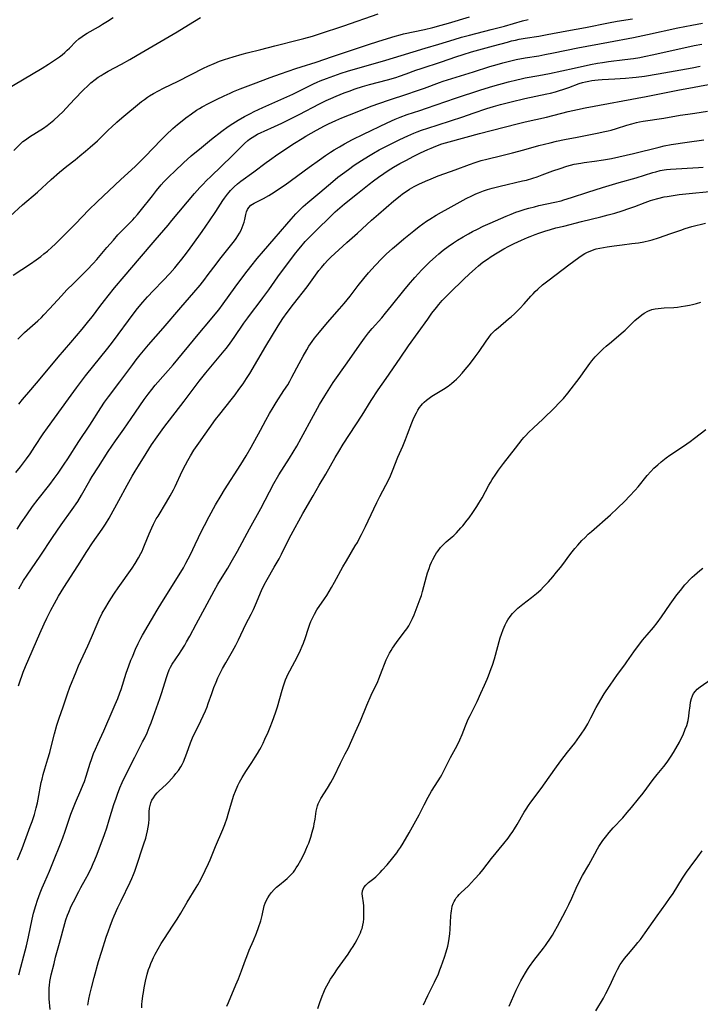
# Model space of a CAD drawing. Units: inches. Extents: x 2028052 to 2033478, y 237010 to 242412.
# Drawn here: x 2028482 to 2028629, y 238297 to 238510 of the extents above; entities that cross this region are included whole.
import ezdxf

# ---------------------------------------------------------------- set-up
doc = ezdxf.new("R2010")
doc.units = ezdxf.units.IN
doc.header["$MEASUREMENT"] = 0
doc.layers.add('c_36_T12S_R17E', color=146, linetype='Continuous')

msp = doc.modelspace()

# ---------------------------------------------------------------- linework, layer by layer
at = {"layer": 'c_36_T12S_R17E'}
for points in [[(2028479.77, 238494.76, 948), (2028482.92, 238496.64, 948), (2028487.21, 238499.15, 948), (2028488.59, 238499.99, 948), (2028489.86, 238500.82, 948), (2028490.96, 238501.6, 948), (2028491.51, 238502.03, 948), (2028492.05, 238502.48, 948), (2028492.6, 238502.98, 948), (2028493.08, 238503.45, 948), (2028494.49, 238504.87, 948), (2028495.09, 238505.43, 948), (2028495.8, 238505.98, 948), (2028496.33, 238506.34, 948), (2028496.88, 238506.68, 948), (2028499.33, 238508.07, 948), (2028500.25, 238508.62, 948), (2028501.32, 238509.29, 948), (2028502.52, 238510.09, 948)], [(2028480.31, 238467.2, 952), (2028482.95, 238469.61, 952), (2028486.21, 238472.39, 952), (2028489.15, 238475.09, 952), (2028490.91, 238476.64, 952), (2028492.53, 238477.97, 952), (2028494.29, 238479.33, 952), (2028495.34, 238480.17, 952), (2028496.58, 238481.2, 952), (2028497.54, 238482.04, 952), (2028499.11, 238483.47, 952), (2028501.53, 238485.83, 952), (2028502.15, 238486.42, 952), (2028503.32, 238487.46, 952), (2028504.39, 238488.37, 952), (2028508.64, 238491.9, 952), (2028509.27, 238492.39, 952), (2028509.92, 238492.86, 952), (2028510.34, 238493.15, 952), (2028511.2, 238493.67, 952), (2028512.3, 238494.26, 952), (2028513.41, 238494.82, 952), (2028516.54, 238496.33, 952), (2028521.99, 238499.12, 952), (2028522.95, 238499.57, 952), (2028524.33, 238500.17, 952), (2028525.46, 238500.61, 952), (2028526.53, 238500.98, 952), (2028528.39, 238501.56, 952), (2028530.33, 238502.13, 952), (2028531.44, 238502.43, 952), (2028534.36, 238503.14, 952), (2028537.43, 238503.94, 952), (2028542.56, 238505.23, 952), (2028543.66, 238505.53, 952), (2028545.52, 238506.06, 952), (2028547.09, 238506.55, 952), (2028552.29, 238508.24, 952), (2028559.75, 238510.83, 952)], [(2028480.94, 238454.42, 954), (2028484.67, 238456.87, 954), (2028485.89, 238457.72, 954), (2028486.94, 238458.5, 954), (2028487.58, 238459.01, 954), (2028488.33, 238459.63, 954), (2028489.3, 238460.48, 954), (2028490.02, 238461.15, 954), (2028491.37, 238462.48, 954), (2028494.37, 238465.51, 954), (2028497.3, 238468.51, 954), (2028499.07, 238470.27, 954), (2028504.2, 238475.11, 954), (2028507.29, 238477.93, 954), (2028508.36, 238478.95, 954), (2028509.46, 238480.07, 954), (2028512.85, 238483.65, 954), (2028513.94, 238484.74, 954), (2028515.39, 238486.08, 954), (2028516.43, 238486.98, 954), (2028517.4, 238487.79, 954), (2028518.17, 238488.39, 954), (2028519.42, 238489.29, 954), (2028520.53, 238490.04, 954), (2028521.13, 238490.41, 954), (2028521.75, 238490.77, 954), (2028523.1, 238491.51, 954), (2028524.79, 238492.35, 954), (2028526.49, 238493.18, 954), (2028527.74, 238493.76, 954), (2028528.48, 238494.08, 954), (2028529.91, 238494.65, 954), (2028532.82, 238495.73, 954), (2028536.43, 238497.11, 954), (2028538.66, 238497.92, 954), (2028541.96, 238499.08, 954), (2028543.08, 238499.43, 954), (2028546.36, 238500.45, 954), (2028549.87, 238501.64, 954), (2028557.42, 238504.16, 954), (2028559.84, 238504.93, 954), (2028563.41, 238506.05, 954), (2028564.47, 238506.34, 954), (2028565.16, 238506.51, 954), (2028569.7, 238507.5, 954), (2028571.54, 238507.93, 954), (2028573.3, 238508.38, 954), (2028574.88, 238508.83, 954), (2028579.42, 238510.18, 954)], [(2028481.05, 238481.34, 950), (2028482.55, 238482.81, 950), (2028483.05, 238483.26, 950), (2028483.58, 238483.69, 950), (2028484.46, 238484.32, 950), (2028487.46, 238486.19, 950), (2028488.24, 238486.72, 950), (2028489, 238487.29, 950), (2028489.7, 238487.87, 950), (2028490.75, 238488.85, 950), (2028491.69, 238489.79, 950), (2028492.32, 238490.45, 950), (2028494.23, 238492.51, 950), (2028495.99, 238494.32, 950), (2028497.16, 238495.46, 950), (2028497.71, 238495.96, 950), (2028498.62, 238496.7, 950), (2028499.25, 238497.15, 950), (2028499.9, 238497.58, 950), (2028500.36, 238497.86, 950), (2028501.45, 238498.47, 950), (2028504.35, 238500.01, 950), (2028506.14, 238501.02, 950), (2028507.68, 238501.91, 950), (2028512.01, 238504.48, 950), (2028516.35, 238506.98, 950), (2028517.87, 238507.9, 950), (2028520.07, 238509.29, 950), (2028521.38, 238510.09, 950)], [(2028482.14, 238426.61, 958), (2028482.98, 238427.59, 958), (2028484.72, 238429.68, 958), (2028486.73, 238432.04, 958), (2028490.62, 238436.75, 958), (2028493.38, 238439.9, 958), (2028495.85, 238442.79, 958), (2028497.3, 238444.55, 958), (2028498.04, 238445.5, 958), (2028499.65, 238447.69, 958), (2028500.63, 238448.97, 958), (2028501.45, 238450.01, 958), (2028502.84, 238451.7, 958), (2028504.88, 238454.14, 958), (2028508.19, 238458, 958), (2028511.56, 238462.02, 958), (2028514.36, 238465.21, 958), (2028515.21, 238466.22, 958), (2028520.08, 238472.08, 958), (2028521.23, 238473.36, 958), (2028521.85, 238474.02, 958), (2028522.7, 238474.89, 958), (2028523.58, 238475.75, 958), (2028528.23, 238480.2, 958), (2028528.8, 238480.75, 958), (2028530.26, 238482.26, 958), (2028530.9, 238482.89, 958), (2028531.56, 238483.49, 958), (2028531.94, 238483.78, 958), (2028532.5, 238484.17, 958), (2028533.09, 238484.52, 958), (2028533.7, 238484.85, 958), (2028534.47, 238485.23, 958), (2028535.14, 238485.53, 958), (2028537.31, 238486.5, 958), (2028538.95, 238487.28, 958), (2028542.65, 238489.13, 958), (2028547.08, 238491.44, 958), (2028548.5, 238492.15, 958), (2028549.47, 238492.6, 958), (2028550.62, 238493.1, 958), (2028552.41, 238493.8, 958), (2028553.45, 238494.19, 958), (2028554.78, 238494.65, 958), (2028556.33, 238495.15, 958), (2028557.84, 238495.57, 958), (2028561.76, 238496.61, 958), (2028563.57, 238497.13, 958), (2028564.33, 238497.37, 958), (2028565.75, 238497.88, 958), (2028567.83, 238498.66, 958), (2028569, 238499.07, 958), (2028573.36, 238500.51, 958), (2028576.46, 238501.59, 958), (2028578.05, 238502.09, 958), (2028579.9, 238502.63, 958), (2028584.63, 238503.93, 958), (2028587.61, 238504.77, 958), (2028588.47, 238505, 958), (2028589.36, 238505.2, 958), (2028590.17, 238505.37, 958), (2028591.43, 238505.6, 958), (2028594.39, 238506.07, 958), (2028596.23, 238506.39, 958), (2028600.42, 238507.2, 958), (2028604.46, 238507.94, 958), (2028609.43, 238508.92, 958), (2028611.29, 238509.25, 958), (2028614.65, 238509.81, 958)], [(2028481.51, 238411.8, 960), (2028482.51, 238413.06, 960), (2028483.79, 238414.76, 960), (2028484.59, 238415.89, 960), (2028485.62, 238417.42, 960), (2028487.43, 238420.16, 960), (2028488.35, 238421.5, 960), (2028492.87, 238427.77, 960), (2028494.6, 238430.14, 960), (2028495.45, 238431.27, 960), (2028496.58, 238432.73, 960), (2028501.36, 238438.67, 960), (2028502.36, 238439.94, 960), (2028503.63, 238441.63, 960), (2028505.84, 238444.65, 960), (2028507.51, 238446.86, 960), (2028508.48, 238448.07, 960), (2028508.95, 238448.62, 960), (2028509.95, 238449.75, 960), (2028511.21, 238451.09, 960), (2028513.33, 238453.25, 960), (2028514.75, 238454.79, 960), (2028515.82, 238456.04, 960), (2028516.41, 238456.75, 960), (2028517.33, 238457.9, 960), (2028518.37, 238459.22, 960), (2028519.15, 238460.25, 960), (2028519.71, 238461.03, 960), (2028521.71, 238463.86, 960), (2028523.31, 238466.17, 960), (2028524.68, 238468.2, 960), (2028526.18, 238470.54, 960), (2028526.56, 238471.09, 960), (2028527.21, 238471.96, 960), (2028527.53, 238472.35, 960), (2028527.87, 238472.73, 960), (2028528.25, 238473.12, 960), (2028528.64, 238473.5, 960), (2028529.38, 238474.14, 960), (2028530.11, 238474.71, 960), (2028532.9, 238476.73, 960), (2028535.52, 238478.73, 960), (2028536.26, 238479.29, 960), (2028538.05, 238480.53, 960), (2028541.65, 238482.92, 960), (2028543.3, 238483.97, 960), (2028544.14, 238484.47, 960), (2028546.42, 238485.75, 960), (2028548.16, 238486.68, 960), (2028549.01, 238487.1, 960), (2028550.6, 238487.84, 960), (2028551.9, 238488.4, 960), (2028553.5, 238489.05, 960), (2028558.42, 238490.97, 960), (2028559.83, 238491.5, 960), (2028562.2, 238492.32, 960), (2028565.9, 238493.51, 960), (2028567.97, 238494.2, 960), (2028569.71, 238494.82, 960), (2028572.97, 238496.04, 960), (2028573.73, 238496.3, 960), (2028575.64, 238496.92, 960), (2028580.31, 238498.33, 960), (2028583.86, 238499.47, 960), (2028585.43, 238499.95, 960), (2028586.65, 238500.3, 960), (2028587.75, 238500.59, 960), (2028589.54, 238500.98, 960), (2028591.42, 238501.33, 960), (2028594.39, 238501.82, 960), (2028595.73, 238502.06, 960), (2028597.59, 238502.42, 960), (2028602.79, 238503.49, 960), (2028609.42, 238504.75, 960), (2028614.86, 238505.76, 960), (2028617.87, 238506.39, 960), (2028624.42, 238507.84, 960), (2028627.42, 238508.43, 960), (2028629.71, 238508.84, 960)], [(2028481.94, 238440.64, 956), (2028482.41, 238441.11, 956), (2028483.38, 238442.04, 956), (2028485.66, 238444.07, 956), (2028486.27, 238444.61, 956), (2028487.02, 238445.33, 956), (2028487.57, 238445.89, 956), (2028488.76, 238447.14, 956), (2028491.35, 238450, 956), (2028492.53, 238451.26, 956), (2028493.92, 238452.66, 956), (2028496.94, 238455.62, 956), (2028498.23, 238456.95, 956), (2028498.99, 238457.82, 956), (2028501.17, 238460.44, 956), (2028502.56, 238462.02, 956), (2028503.55, 238463.11, 956), (2028504.52, 238464.15, 956), (2028506.11, 238465.74, 956), (2028506.75, 238466.4, 956), (2028507.15, 238466.85, 956), (2028507.75, 238467.55, 956), (2028508.33, 238468.27, 956), (2028510.98, 238471.6, 956), (2028511.86, 238472.69, 956), (2028512.91, 238473.91, 956), (2028513.49, 238474.56, 956), (2028514.61, 238475.73, 956), (2028515.81, 238476.91, 956), (2028517.73, 238478.7, 956), (2028519.39, 238480.17, 956), (2028521.56, 238482.01, 956), (2028523.77, 238483.81, 956), (2028525.99, 238485.54, 956), (2028527.36, 238486.54, 956), (2028528.35, 238487.2, 956), (2028529.52, 238487.91, 956), (2028530.84, 238488.67, 956), (2028532.16, 238489.37, 956), (2028532.99, 238489.77, 956), (2028534.8, 238490.61, 956), (2028541.31, 238493.53, 956), (2028543.34, 238494.49, 956), (2028545.78, 238495.71, 956), (2028546.55, 238496.08, 956), (2028547.21, 238496.37, 956), (2028548.56, 238496.93, 956), (2028550.15, 238497.5, 956), (2028551.74, 238498.03, 956), (2028553.1, 238498.45, 956), (2028561.39, 238500.86, 956), (2028564.66, 238501.86, 956), (2028569.85, 238503.42, 956), (2028572.84, 238504.31, 956), (2028576.16, 238505.35, 956), (2028577.72, 238505.82, 956), (2028579.43, 238506.28, 956), (2028584.11, 238507.45, 956), (2028587, 238508.23, 956), (2028590.89, 238509.32, 956), (2028592.09, 238509.64, 956)], [(2028481.79, 238399.63, 962), (2028482.65, 238400.93, 962), (2028483.86, 238402.72, 962), (2028485.12, 238404.48, 962), (2028486.36, 238406.11, 962), (2028488.86, 238409.26, 962), (2028489.81, 238410.54, 962), (2028490.61, 238411.7, 962), (2028491.94, 238413.63, 962), (2028492.73, 238414.81, 962), (2028495.09, 238418.52, 962), (2028497.46, 238422.08, 962), (2028499.82, 238425.78, 962), (2028500.68, 238427.05, 962), (2028501.48, 238428.15, 962), (2028503.98, 238431.43, 962), (2028506.74, 238435.15, 962), (2028507.51, 238436.17, 962), (2028508.37, 238437.24, 962), (2028510.17, 238439.42, 962), (2028513.32, 238442.98, 962), (2028517.11, 238447.47, 962), (2028519.9, 238450.68, 962), (2028521.28, 238452.3, 962), (2028522.32, 238453.58, 962), (2028522.84, 238454.26, 962), (2028524.95, 238457.1, 962), (2028525.54, 238457.87, 962), (2028527.84, 238460.75, 962), (2028528.71, 238461.87, 962), (2028529.09, 238462.38, 962), (2028529.45, 238462.92, 962), (2028529.77, 238463.47, 962), (2028530.13, 238464.15, 962), (2028530.38, 238464.73, 962), (2028530.61, 238465.32, 962), (2028530.79, 238465.91, 962), (2028530.94, 238466.47, 962), (2028531.19, 238467.57, 962), (2028531.33, 238468.08, 962), (2028531.54, 238468.59, 962), (2028531.81, 238469.03, 962), (2028532.27, 238469.52, 962), (2028532.59, 238469.77, 962), (2028532.95, 238469.99, 962), (2028533.52, 238470.29, 962), (2028534.94, 238470.98, 962), (2028536.09, 238471.63, 962), (2028537.24, 238472.33, 962), (2028538.23, 238472.97, 962), (2028539.68, 238473.97, 962), (2028544.8, 238477.74, 962), (2028547.06, 238479.37, 962), (2028548.33, 238480.25, 962), (2028549.43, 238480.97, 962), (2028550.22, 238481.47, 962), (2028551.38, 238482.17, 962), (2028552.43, 238482.77, 962), (2028554.16, 238483.7, 962), (2028556.53, 238484.89, 962), (2028561.65, 238487.36, 962), (2028563.38, 238488.13, 962), (2028564.47, 238488.57, 962), (2028566.01, 238489.12, 962), (2028568.71, 238489.99, 962), (2028570.14, 238490.48, 962), (2028576.43, 238492.67, 962), (2028581.86, 238494.44, 962), (2028584.46, 238495.21, 962), (2028587.87, 238496.18, 962), (2028589.64, 238496.64, 962), (2028590.57, 238496.86, 962), (2028591.44, 238497.04, 962), (2028594.39, 238497.54, 962), (2028596.69, 238497.99, 962), (2028602.04, 238499.12, 962), (2028605.53, 238499.91, 962), (2028607.07, 238500.21, 962), (2028608.12, 238500.38, 962), (2028609.43, 238500.57, 962), (2028612.98, 238501, 962), (2028614.84, 238501.24, 962), (2028616.22, 238501.46, 962), (2028617.11, 238501.63, 962), (2028619.22, 238502.07, 962), (2028627.93, 238503.99, 962), (2028629.61, 238504.33, 962)], [(2028482.17, 238386.7, 964), (2028482.52, 238387.37, 964), (2028483.16, 238388.48, 964), (2028483.92, 238389.66, 964), (2028486.76, 238393.79, 964), (2028489.43, 238397.81, 964), (2028491.31, 238400.54, 964), (2028493.65, 238403.82, 964), (2028494.86, 238405.6, 964), (2028495.69, 238406.94, 964), (2028497.5, 238410.14, 964), (2028497.99, 238410.97, 964), (2028499.33, 238413.09, 964), (2028501.44, 238416.34, 964), (2028503.01, 238418.65, 964), (2028504.83, 238421.21, 964), (2028506.41, 238423.46, 964), (2028509.24, 238427.6, 964), (2028510.05, 238428.74, 964), (2028510.83, 238429.77, 964), (2028511.6, 238430.7, 964), (2028513.83, 238433.23, 964), (2028515.45, 238435.11, 964), (2028520.86, 238441.61, 964), (2028523.56, 238444.79, 964), (2028524.56, 238446, 964), (2028525.31, 238446.93, 964), (2028526.29, 238448.23, 964), (2028528.88, 238451.83, 964), (2028530.95, 238454.62, 964), (2028532.25, 238456.34, 964), (2028533.58, 238458.01, 964), (2028534.96, 238459.62, 964), (2028537.29, 238462.26, 964), (2028539.99, 238465.46, 964), (2028540.93, 238466.55, 964), (2028541.92, 238467.66, 964), (2028542.6, 238468.36, 964), (2028543.52, 238469.25, 964), (2028544.52, 238470.15, 964), (2028547.12, 238472.31, 964), (2028549.91, 238474.67, 964), (2028551.02, 238475.56, 964), (2028552, 238476.32, 964), (2028553.3, 238477.27, 964), (2028554.57, 238478.16, 964), (2028556.13, 238479.18, 964), (2028557.67, 238480.15, 964), (2028558.75, 238480.8, 964), (2028559.97, 238481.49, 964), (2028561.4, 238482.24, 964), (2028562.69, 238482.89, 964), (2028564.41, 238483.73, 964), (2028566.09, 238484.49, 964), (2028567.45, 238485.08, 964), (2028568.15, 238485.37, 964), (2028569.07, 238485.71, 964), (2028570.41, 238486.18, 964), (2028572.65, 238486.92, 964), (2028577.97, 238488.63, 964), (2028580.24, 238489.39, 964), (2028583.17, 238490.4, 964), (2028584.62, 238490.87, 964), (2028586.14, 238491.31, 964), (2028588.42, 238491.88, 964), (2028591.41, 238492.55, 964), (2028596.14, 238493.56, 964), (2028596.95, 238493.75, 964), (2028598.01, 238494.02, 964), (2028598.67, 238494.2, 964), (2028599.81, 238494.56, 964), (2028600.88, 238494.94, 964), (2028603.09, 238495.79, 964), (2028603.82, 238496.03, 964), (2028604.5, 238496.2, 964), (2028605.18, 238496.35, 964), (2028605.88, 238496.48, 964), (2028606.46, 238496.56, 964), (2028607.19, 238496.63, 964), (2028608.07, 238496.69, 964), (2028610.84, 238496.81, 964), (2028613.08, 238496.95, 964), (2028614.59, 238497.09, 964), (2028615.39, 238497.19, 964), (2028617.18, 238497.43, 964), (2028620.16, 238497.92, 964), (2028627.47, 238499.19, 964), (2028629.26, 238499.55, 964)], [(2028482.06, 238365.75, 966), (2028482.5, 238367.1, 966), (2028482.78, 238367.89, 966), (2028483.12, 238368.75, 966), (2028483.62, 238369.96, 966), (2028486.67, 238377.09, 966), (2028487.6, 238379.14, 966), (2028488.2, 238380.39, 966), (2028489.09, 238382.14, 966), (2028489.86, 238383.57, 966), (2028490.75, 238385.14, 966), (2028491.89, 238387.02, 966), (2028494.87, 238391.67, 966), (2028496.81, 238394.76, 966), (2028498.05, 238396.62, 966), (2028500.15, 238399.59, 966), (2028500.85, 238400.65, 966), (2028501.63, 238401.95, 966), (2028503.77, 238405.78, 966), (2028505.54, 238409.1, 966), (2028506.63, 238411.03, 966), (2028507.28, 238412.13, 966), (2028507.97, 238413.26, 966), (2028509.64, 238415.92, 966), (2028510.82, 238417.77, 966), (2028512.03, 238419.55, 966), (2028513.47, 238421.55, 966), (2028517.81, 238427.21, 966), (2028521.05, 238431.54, 966), (2028522.49, 238433.36, 966), (2028526.49, 238438.07, 966), (2028526.98, 238438.67, 966), (2028527.8, 238439.74, 966), (2028528.67, 238440.97, 966), (2028530.74, 238444.05, 966), (2028531.56, 238445.22, 966), (2028532.36, 238446.29, 966), (2028534.06, 238448.49, 966), (2028534.84, 238449.52, 966), (2028536.11, 238451.26, 966), (2028538.09, 238454.09, 966), (2028541.68, 238458.89, 966), (2028542.61, 238460.08, 966), (2028543.02, 238460.57, 966), (2028543.97, 238461.67, 966), (2028544.9, 238462.66, 966), (2028546.39, 238464.17, 966), (2028549.4, 238467.12, 966), (2028550.44, 238468.12, 966), (2028551.42, 238468.99, 966), (2028552.46, 238469.86, 966), (2028555.28, 238472.06, 966), (2028557.77, 238474.08, 966), (2028558.73, 238474.83, 966), (2028559.76, 238475.59, 966), (2028560.96, 238476.42, 966), (2028561.87, 238477.01, 966), (2028563.02, 238477.72, 966), (2028564.42, 238478.53, 966), (2028565.66, 238479.21, 966), (2028567.4, 238480.11, 966), (2028568.88, 238480.82, 966), (2028570.41, 238481.54, 966), (2028571.18, 238481.88, 966), (2028572.18, 238482.29, 966), (2028573.49, 238482.77, 966), (2028575.02, 238483.22, 966), (2028581.57, 238484.99, 966), (2028589.7, 238487.11, 966), (2028591.42, 238487.52, 966), (2028596.04, 238488.58, 966), (2028600.77, 238489.75, 966), (2028602.73, 238490.19, 966), (2028604.41, 238490.53, 966), (2028617.56, 238493.02, 966), (2028624.43, 238494.38, 966), (2028627.94, 238495.01, 966), (2028636.42, 238496.58, 966)], [(2028481.89, 238328.2, 968), (2028482.86, 238330.65, 968), (2028484.63, 238335.39, 968), (2028485.02, 238336.49, 968), (2028485.51, 238337.97, 968), (2028485.93, 238339.44, 968), (2028486.18, 238340.48, 968), (2028486.35, 238341.3, 968), (2028487.01, 238344.88, 968), (2028487.17, 238345.61, 968), (2028487.42, 238346.61, 968), (2028487.78, 238347.87, 968), (2028488.45, 238350.04, 968), (2028488.84, 238351.36, 968), (2028489.09, 238352.32, 968), (2028489.84, 238355.42, 968), (2028490.37, 238357.28, 968), (2028490.87, 238358.8, 968), (2028491.72, 238361.24, 968), (2028492.63, 238364.06, 968), (2028493.16, 238365.47, 968), (2028494.5, 238368.8, 968), (2028495.04, 238370.08, 968), (2028497.08, 238374.43, 968), (2028497.87, 238376.23, 968), (2028499.07, 238379.12, 968), (2028499.52, 238380.11, 968), (2028500.17, 238381.43, 968), (2028500.9, 238382.73, 968), (2028501.46, 238383.64, 968), (2028502.04, 238384.55, 968), (2028502.84, 238385.76, 968), (2028503.63, 238386.92, 968), (2028506.62, 238391.2, 968), (2028507.29, 238392.22, 968), (2028508.02, 238393.43, 968), (2028508.52, 238394.35, 968), (2028508.77, 238394.87, 968), (2028509, 238395.4, 968), (2028509.31, 238396.17, 968), (2028510.27, 238398.6, 968), (2028510.83, 238399.88, 968), (2028511.22, 238400.67, 968), (2028511.83, 238401.81, 968), (2028512.2, 238402.44, 968), (2028514.06, 238405.45, 968), (2028514.85, 238406.83, 968), (2028515.52, 238408.1, 968), (2028515.88, 238408.83, 968), (2028517.43, 238412.13, 968), (2028518.11, 238413.51, 968), (2028518.6, 238414.44, 968), (2028519.19, 238415.45, 968), (2028519.94, 238416.63, 968), (2028520.99, 238418.17, 968), (2028524.63, 238423.26, 968), (2028525.53, 238424.46, 968), (2028528.02, 238427.54, 968), (2028528.83, 238428.57, 968), (2028529.68, 238429.72, 968), (2028530.56, 238430.99, 968), (2028531.32, 238432.14, 968), (2028531.99, 238433.21, 968), (2028535.48, 238439.13, 968), (2028538.15, 238443.47, 968), (2028539.17, 238445.05, 968), (2028540.08, 238446.36, 968), (2028541.41, 238448.14, 968), (2028544.37, 238451.95, 968), (2028546.93, 238455.41, 968), (2028547.46, 238456.11, 968), (2028548.13, 238456.91, 968), (2028548.87, 238457.71, 968), (2028549.51, 238458.32, 968), (2028552.99, 238461.5, 968), (2028555.28, 238463.53, 968), (2028558.28, 238466.3, 968), (2028559.81, 238467.63, 968), (2028563.11, 238470.47, 968), (2028564.49, 238471.6, 968), (2028564.99, 238471.98, 968), (2028565.73, 238472.51, 968), (2028566.5, 238472.99, 968), (2028567.5, 238473.56, 968), (2028568.49, 238474.06, 968), (2028569.92, 238474.7, 968), (2028571.16, 238475.23, 968), (2028572.7, 238475.85, 968), (2028574.11, 238476.38, 968), (2028576.34, 238477.18, 968), (2028579.43, 238478.33, 968), (2028580.63, 238478.75, 968), (2028581.97, 238479.16, 968), (2028583.16, 238479.49, 968), (2028586.4, 238480.27, 968), (2028588.72, 238480.87, 968), (2028591.13, 238481.51, 968), (2028594.43, 238482.43, 968), (2028596.83, 238483.04, 968), (2028598.19, 238483.35, 968), (2028599.98, 238483.72, 968), (2028602.67, 238484.26, 968), (2028607.32, 238485.15, 968), (2028608.31, 238485.35, 968), (2028609.35, 238485.59, 968), (2028610.05, 238485.77, 968), (2028611.14, 238486.09, 968), (2028613.4, 238486.8, 968), (2028614.46, 238487.13, 968), (2028615.5, 238487.39, 968), (2028616.11, 238487.52, 968), (2028616.94, 238487.67, 968), (2028621.39, 238488.33, 968), (2028624.93, 238488.95, 968), (2028626.56, 238489.23, 968), (2028628.06, 238489.44, 968), (2028630.84, 238489.82, 968)], [(2028482.19, 238303.4, 970), (2028482.59, 238305.03, 970), (2028483.27, 238307.51, 970), (2028483.81, 238309.65, 970), (2028484.24, 238311.59, 970), (2028485.03, 238315.43, 970), (2028485.32, 238316.67, 970), (2028485.79, 238318.37, 970), (2028486.16, 238319.52, 970), (2028486.73, 238321.05, 970), (2028487.17, 238322.13, 970), (2028487.74, 238323.44, 970), (2028488.76, 238325.74, 970), (2028489.65, 238327.89, 970), (2028491.13, 238331.68, 970), (2028491.62, 238332.96, 970), (2028492.13, 238334.39, 970), (2028493.41, 238338.08, 970), (2028493.94, 238339.5, 970), (2028494.37, 238340.58, 970), (2028495.54, 238343.24, 970), (2028496.03, 238344.44, 970), (2028496.3, 238345.14, 970), (2028496.68, 238346.24, 970), (2028497.57, 238349.11, 970), (2028497.83, 238349.89, 970), (2028498.3, 238351.17, 970), (2028498.69, 238352.11, 970), (2028499.18, 238353.23, 970), (2028500.47, 238356.08, 970), (2028502.53, 238360.71, 970), (2028502.98, 238361.74, 970), (2028503.52, 238363.06, 970), (2028503.98, 238364.24, 970), (2028504.23, 238364.98, 970), (2028505.33, 238368.5, 970), (2028505.88, 238370.1, 970), (2028506.34, 238371.29, 970), (2028506.67, 238372.07, 970), (2028507.36, 238373.66, 970), (2028507.91, 238374.89, 970), (2028508.5, 238376.07, 970), (2028508.85, 238376.73, 970), (2028511.99, 238382.11, 970), (2028512.99, 238383.73, 970), (2028516.79, 238389.77, 970), (2028517.68, 238391.27, 970), (2028518.24, 238392.29, 970), (2028519.19, 238394.16, 970), (2028520.24, 238396.32, 970), (2028521.67, 238399.34, 970), (2028522.2, 238400.41, 970), (2028523.23, 238402.36, 970), (2028524.63, 238404.86, 970), (2028525.8, 238406.86, 970), (2028526.53, 238408.07, 970), (2028530.05, 238413.53, 970), (2028531.23, 238415.41, 970), (2028532.29, 238417.27, 970), (2028534.32, 238420.97, 970), (2028535.48, 238423.14, 970), (2028536.29, 238424.59, 970), (2028537.05, 238425.89, 970), (2028537.69, 238426.93, 970), (2028539.39, 238429.5, 970), (2028540.19, 238430.75, 970), (2028540.66, 238431.56, 970), (2028541.12, 238432.39, 970), (2028542.65, 238435.37, 970), (2028543.5, 238436.96, 970), (2028544.3, 238438.33, 970), (2028544.77, 238439.08, 970), (2028545.49, 238440.12, 970), (2028545.98, 238440.8, 970), (2028547.03, 238442.14, 970), (2028548.76, 238444.2, 970), (2028551.37, 238447.15, 970), (2028552.37, 238448.3, 970), (2028553.66, 238449.9, 970), (2028555.43, 238452.21, 970), (2028556.61, 238453.71, 970), (2028557.65, 238454.94, 970), (2028559.07, 238456.51, 970), (2028560.54, 238458.04, 970), (2028561.47, 238458.94, 970), (2028562.79, 238460.16, 970), (2028563.66, 238460.92, 970), (2028565.28, 238462.3, 970), (2028567.41, 238464.04, 970), (2028568.6, 238464.96, 970), (2028569.36, 238465.53, 970), (2028570.15, 238466.07, 970), (2028570.87, 238466.55, 970), (2028572.21, 238467.37, 970), (2028573.41, 238468.07, 970), (2028574.82, 238468.86, 970), (2028578.72, 238470.97, 970), (2028579.94, 238471.58, 970), (2028580.82, 238471.99, 970), (2028581.4, 238472.23, 970), (2028582.48, 238472.64, 970), (2028583.34, 238472.91, 970), (2028584.35, 238473.2, 970), (2028586.08, 238473.65, 970), (2028590.87, 238474.77, 970), (2028591.71, 238474.98, 970), (2028593.11, 238475.38, 970), (2028594.04, 238475.68, 970), (2028595.14, 238476.07, 970), (2028597.42, 238476.94, 970), (2028598.99, 238477.5, 970), (2028600.46, 238477.97, 970), (2028601.26, 238478.18, 970), (2028602.06, 238478.37, 970), (2028603.44, 238478.65, 970), (2028604.18, 238478.77, 970), (2028606.4, 238479.07, 970), (2028608.34, 238479.35, 970), (2028610.11, 238479.66, 970), (2028611.69, 238479.97, 970), (2028613.29, 238480.32, 970), (2028614.85, 238480.69, 970), (2028620.38, 238482.1, 970), (2028621.45, 238482.34, 970), (2028622.96, 238482.63, 970), (2028626.39, 238483.17, 970), (2028630.05, 238483.69, 970)], [(2028488.9, 238295.93, 972), (2028488.73, 238298.18, 972), (2028488.69, 238299.59, 972), (2028488.73, 238300.6, 972), (2028488.77, 238301.11, 972), (2028488.88, 238301.96, 972), (2028489.02, 238302.68, 972), (2028489.17, 238303.41, 972), (2028489.75, 238305.84, 972), (2028490.1, 238307.16, 972), (2028490.94, 238310.2, 972), (2028492.09, 238314.46, 972), (2028492.33, 238315.23, 972), (2028492.67, 238316.26, 972), (2028492.92, 238316.91, 972), (2028493.48, 238318.18, 972), (2028493.95, 238319.15, 972), (2028495.08, 238321.35, 972), (2028495.54, 238322.21, 972), (2028496.53, 238324, 972), (2028497.18, 238325.22, 972), (2028497.9, 238326.68, 972), (2028498.23, 238327.42, 972), (2028498.56, 238328.22, 972), (2028499.03, 238329.42, 972), (2028500.63, 238333.71, 972), (2028501.13, 238335.1, 972), (2028501.69, 238336.83, 972), (2028502.69, 238340.15, 972), (2028503.13, 238341.52, 972), (2028503.44, 238342.42, 972), (2028503.95, 238343.74, 972), (2028504.49, 238344.93, 972), (2028505.85, 238347.72, 972), (2028507.17, 238350.36, 972), (2028508.88, 238353.65, 972), (2028509.35, 238354.58, 972), (2028509.84, 238355.65, 972), (2028510.32, 238356.77, 972), (2028510.73, 238357.81, 972), (2028511.16, 238358.98, 972), (2028512.61, 238363.06, 972), (2028513.04, 238364.37, 972), (2028514.01, 238367.59, 972), (2028514.3, 238368.44, 972), (2028514.63, 238369.25, 972), (2028514.93, 238369.83, 972), (2028515.28, 238370.44, 972), (2028516.82, 238372.73, 972), (2028517.19, 238373.31, 972), (2028517.96, 238374.57, 972), (2028518.37, 238375.3, 972), (2028519.04, 238376.5, 972), (2028520.44, 238379.12, 972), (2028522.83, 238383.48, 972), (2028524.33, 238386.26, 972), (2028525.12, 238387.71, 972), (2028526.03, 238389.26, 972), (2028527.24, 238391.21, 972), (2028528, 238392.48, 972), (2028529.33, 238394.84, 972), (2028531.94, 238399.66, 972), (2028534.37, 238404.08, 972), (2028537.2, 238409.43, 972), (2028538.3, 238411.3, 972), (2028540.59, 238414.95, 972), (2028542.14, 238417.53, 972), (2028543.09, 238419.21, 972), (2028545.79, 238424.16, 972), (2028547.08, 238426.48, 972), (2028548.2, 238428.41, 972), (2028549.26, 238430.11, 972), (2028550.02, 238431.24, 972), (2028553.03, 238435.54, 972), (2028555.66, 238439.35, 972), (2028556.75, 238440.84, 972), (2028557.66, 238442.01, 972), (2028558.44, 238442.92, 972), (2028560.49, 238445.24, 972), (2028561.32, 238446.23, 972), (2028562.6, 238447.79, 972), (2028565.28, 238451.16, 972), (2028566.24, 238452.34, 972), (2028567.63, 238453.96, 972), (2028568.41, 238454.82, 972), (2028569.07, 238455.51, 972), (2028569.71, 238456.15, 972), (2028570.82, 238457.22, 972), (2028572.14, 238458.44, 972), (2028572.81, 238459.03, 972), (2028573.76, 238459.81, 972), (2028574.82, 238460.6, 972), (2028575.96, 238461.4, 972), (2028576.87, 238461.99, 972), (2028578.06, 238462.72, 972), (2028579.2, 238463.37, 972), (2028580.11, 238463.87, 972), (2028581.14, 238464.4, 972), (2028582.42, 238465.02, 972), (2028583.91, 238465.69, 972), (2028587.37, 238467.19, 972), (2028588.44, 238467.63, 972), (2028589.47, 238468.02, 972), (2028590.13, 238468.25, 972), (2028591.43, 238468.67, 972), (2028592.28, 238468.91, 972), (2028593.45, 238469.22, 972), (2028594.43, 238469.45, 972), (2028597.87, 238470.19, 972), (2028599.21, 238470.52, 972), (2028599.78, 238470.68, 972), (2028601.46, 238471.2, 972), (2028604.98, 238472.39, 972), (2028608.16, 238473.39, 972), (2028611.75, 238474.45, 972), (2028615.38, 238475.46, 972), (2028619.02, 238476.6, 972), (2028619.64, 238476.78, 972), (2028620.63, 238477.02, 972), (2028621.48, 238477.19, 972), (2028621.99, 238477.26, 972), (2028622.82, 238477.34, 972), (2028628.89, 238477.71, 972), (2028629.85, 238477.78, 972)], [(2028497.06, 238296.8, 974), (2028497.3, 238298.15, 974), (2028497.5, 238299.11, 974), (2028497.82, 238300.54, 974), (2028498.4, 238302.83, 974), (2028499.35, 238306.23, 974), (2028500.04, 238308.51, 974), (2028501, 238311.48, 974), (2028501.48, 238312.87, 974), (2028501.86, 238313.91, 974), (2028502.38, 238315.22, 974), (2028502.76, 238316.14, 974), (2028503.54, 238317.9, 974), (2028504.23, 238319.38, 974), (2028506.18, 238323.35, 974), (2028506.57, 238324.19, 974), (2028506.93, 238325.03, 974), (2028507.21, 238325.76, 974), (2028507.44, 238326.42, 974), (2028509.16, 238331.65, 974), (2028509.54, 238332.85, 974), (2028509.73, 238333.53, 974), (2028509.95, 238334.47, 974), (2028510.09, 238335.25, 974), (2028510.19, 238336.03, 974), (2028510.27, 238337.09, 974), (2028510.32, 238338.6, 974), (2028510.39, 238339.38, 974), (2028510.5, 238339.97, 974), (2028510.66, 238340.49, 974), (2028510.9, 238341.07, 974), (2028511.21, 238341.62, 974), (2028511.62, 238342.18, 974), (2028512.03, 238342.65, 974), (2028512.48, 238343.1, 974), (2028513.93, 238344.49, 974), (2028514.51, 238345.06, 974), (2028515.11, 238345.69, 974), (2028515.69, 238346.35, 974), (2028516.08, 238346.82, 974), (2028516.61, 238347.53, 974), (2028517.09, 238348.28, 974), (2028517.39, 238348.81, 974), (2028517.67, 238349.35, 974), (2028518.09, 238350.32, 974), (2028518.43, 238351.24, 974), (2028519.22, 238353.44, 974), (2028519.51, 238354.18, 974), (2028519.82, 238354.92, 974), (2028520.14, 238355.59, 974), (2028521.46, 238358.21, 974), (2028521.98, 238359.33, 974), (2028522.42, 238360.35, 974), (2028522.78, 238361.24, 974), (2028523.05, 238361.98, 974), (2028523.8, 238364.13, 974), (2028524.26, 238365.38, 974), (2028524.74, 238366.59, 974), (2028525.14, 238367.51, 974), (2028525.57, 238368.4, 974), (2028526.13, 238369.5, 974), (2028526.83, 238370.75, 974), (2028528.28, 238373.29, 974), (2028528.97, 238374.57, 974), (2028529.55, 238375.71, 974), (2028531.18, 238379.07, 974), (2028532.29, 238381.23, 974), (2028532.82, 238382.29, 974), (2028533.25, 238383.23, 974), (2028534.57, 238386.37, 974), (2028535.13, 238387.58, 974), (2028535.74, 238388.73, 974), (2028537.3, 238391.37, 974), (2028538.32, 238393.2, 974), (2028538.85, 238394.21, 974), (2028540.31, 238397.12, 974), (2028540.95, 238398.35, 974), (2028543.49, 238403.01, 974), (2028545.71, 238406.83, 974), (2028547.01, 238409.12, 974), (2028548.4, 238411.5, 974), (2028550.44, 238415.1, 974), (2028551.22, 238416.37, 974), (2028552.2, 238417.93, 974), (2028556.27, 238424.23, 974), (2028558.24, 238427.37, 974), (2028559.75, 238429.65, 974), (2028561.43, 238432.14, 974), (2028564.44, 238436.52, 974), (2028566.27, 238439.16, 974), (2028570.41, 238444.97, 974), (2028571.33, 238446.22, 974), (2028572.28, 238447.44, 974), (2028572.79, 238448.07, 974), (2028573.57, 238448.98, 974), (2028574.07, 238449.5, 974), (2028575.18, 238450.63, 974), (2028578.22, 238453.57, 974), (2028579.39, 238454.67, 974), (2028580.71, 238455.86, 974), (2028581.38, 238456.44, 974), (2028582.33, 238457.21, 974), (2028583.3, 238457.91, 974), (2028584.13, 238458.47, 974), (2028585.42, 238459.28, 974), (2028586.86, 238460.11, 974), (2028587.91, 238460.67, 974), (2028589.09, 238461.27, 974), (2028590.67, 238462.02, 974), (2028591.95, 238462.59, 974), (2028592.52, 238462.82, 974), (2028593.59, 238463.23, 974), (2028594.43, 238463.53, 974), (2028595.73, 238463.95, 974), (2028596.92, 238464.3, 974), (2028598.08, 238464.62, 974), (2028599.77, 238465.05, 974), (2028603.64, 238465.99, 974), (2028607.77, 238467.02, 974), (2028609.38, 238467.44, 974), (2028610.78, 238467.84, 974), (2028612.37, 238468.32, 974), (2028613.8, 238468.8, 974), (2028615.1, 238469.29, 974), (2028617.35, 238470.16, 974), (2028618.5, 238470.56, 974), (2028619.04, 238470.73, 974), (2028620.1, 238471.02, 974), (2028621.45, 238471.33, 974), (2028622.07, 238471.44, 974), (2028623.4, 238471.65, 974), (2028624.73, 238471.82, 974), (2028633.4, 238472.73, 974)], [(2028508.69, 238296.22, 976), (2028508.73, 238297.07, 976), (2028508.78, 238297.62, 976), (2028508.93, 238298.85, 976), (2028509.04, 238299.53, 976), (2028509.23, 238300.56, 976), (2028509.53, 238302.03, 976), (2028509.89, 238303.53, 976), (2028510.18, 238304.52, 976), (2028510.4, 238305.16, 976), (2028510.64, 238305.79, 976), (2028511.01, 238306.64, 976), (2028511.23, 238307.1, 976), (2028511.6, 238307.82, 976), (2028512.24, 238308.99, 976), (2028512.89, 238310.11, 976), (2028513.47, 238311.04, 976), (2028515.46, 238314.07, 976), (2028516.3, 238315.39, 976), (2028517.09, 238316.7, 976), (2028518.5, 238319.07, 976), (2028520.46, 238322.25, 976), (2028520.79, 238322.83, 976), (2028521.41, 238323.96, 976), (2028522.37, 238325.87, 976), (2028523.09, 238327.43, 976), (2028523.43, 238328.21, 976), (2028524.61, 238331.09, 976), (2028526.17, 238334.76, 976), (2028526.61, 238335.86, 976), (2028527.11, 238337.24, 976), (2028527.37, 238338.08, 976), (2028528.08, 238340.52, 976), (2028528.59, 238342.14, 976), (2028528.92, 238343.06, 976), (2028529.4, 238344.22, 976), (2028529.76, 238344.95, 976), (2028530.33, 238346, 976), (2028531.14, 238347.29, 976), (2028532.47, 238349.24, 976), (2028533.18, 238350.34, 976), (2028533.7, 238351.18, 976), (2028534.19, 238352.04, 976), (2028534.46, 238352.53, 976), (2028534.89, 238353.4, 976), (2028535.29, 238354.27, 976), (2028535.95, 238355.76, 976), (2028536.41, 238356.88, 976), (2028536.92, 238358.18, 976), (2028537.58, 238359.98, 976), (2028537.99, 238361.23, 976), (2028538.98, 238364.81, 976), (2028539.29, 238365.77, 976), (2028539.75, 238367.04, 976), (2028540.03, 238367.71, 976), (2028540.32, 238368.35, 976), (2028540.63, 238368.98, 976), (2028542.33, 238372.14, 976), (2028542.95, 238373.45, 976), (2028543.33, 238374.37, 976), (2028543.58, 238375.02, 976), (2028544, 238376.21, 976), (2028544.6, 238378.01, 976), (2028544.98, 238379.06, 976), (2028545.22, 238379.67, 976), (2028545.48, 238380.26, 976), (2028545.98, 238381.27, 976), (2028546.51, 238382.17, 976), (2028548.15, 238384.59, 976), (2028548.61, 238385.3, 976), (2028549.62, 238386.97, 976), (2028550.31, 238388.19, 976), (2028552.12, 238391.5, 976), (2028552.86, 238392.79, 976), (2028554.79, 238395.99, 976), (2028555.23, 238396.75, 976), (2028555.8, 238397.79, 976), (2028556.13, 238398.45, 976), (2028556.96, 238400.17, 976), (2028558.76, 238404.01, 976), (2028559.41, 238405.37, 976), (2028560.07, 238406.63, 976), (2028561.4, 238409.09, 976), (2028562.07, 238410.45, 976), (2028562.37, 238411.12, 976), (2028562.83, 238412.2, 976), (2028563.99, 238415.11, 976), (2028565.03, 238417.51, 976), (2028565.62, 238418.94, 976), (2028566.08, 238420.09, 976), (2028567.01, 238422.55, 976), (2028567.3, 238423.29, 976), (2028567.66, 238424.1, 976), (2028567.97, 238424.72, 976), (2028568.31, 238425.32, 976), (2028568.68, 238425.89, 976), (2028568.97, 238426.27, 976), (2028569.27, 238426.63, 976), (2028569.68, 238427.05, 976), (2028570.12, 238427.44, 976), (2028570.71, 238427.9, 976), (2028571.3, 238428.3, 976), (2028573.84, 238429.82, 976), (2028574.82, 238430.47, 976), (2028575.58, 238431.05, 976), (2028576.14, 238431.53, 976), (2028576.63, 238431.99, 976), (2028577.11, 238432.47, 976), (2028577.85, 238433.27, 976), (2028578.52, 238434.05, 976), (2028579.34, 238435.05, 976), (2028579.84, 238435.7, 976), (2028580.68, 238436.82, 976), (2028581.49, 238437.96, 976), (2028583.04, 238440.22, 976), (2028583.58, 238440.99, 976), (2028584.15, 238441.7, 976), (2028584.56, 238442.16, 976), (2028585.01, 238442.59, 976), (2028585.59, 238443.1, 976), (2028587.89, 238444.98, 976), (2028588.4, 238445.41, 976), (2028589.12, 238446.07, 976), (2028589.82, 238446.75, 976), (2028590.31, 238447.25, 976), (2028591.25, 238448.28, 976), (2028592.68, 238449.92, 976), (2028593.15, 238450.43, 976), (2028593.64, 238450.94, 976), (2028594.16, 238451.43, 976), (2028595.19, 238452.32, 976), (2028596.62, 238453.46, 976), (2028600.91, 238456.7, 976), (2028603.06, 238458.27, 976), (2028603.52, 238458.59, 976), (2028604.33, 238459.09, 976), (2028604.88, 238459.38, 976), (2028605.45, 238459.64, 976), (2028606.33, 238459.96, 976), (2028606.81, 238460.09, 976), (2028607.58, 238460.27, 976), (2028609.16, 238460.55, 976), (2028610.69, 238460.78, 976), (2028612.4, 238461.02, 976), (2028614.49, 238461.24, 976), (2028615.9, 238461.42, 976), (2028617.1, 238461.63, 976), (2028618.3, 238461.89, 976), (2028618.88, 238462.06, 976), (2028620.22, 238462.48, 976), (2028622.89, 238463.42, 976), (2028625.09, 238464.18, 976), (2028626, 238464.48, 976), (2028627.46, 238464.92, 976), (2028630.36, 238465.69, 976)], [(2028527.06, 238296.65, 978), (2028527.38, 238297.43, 978), (2028529.03, 238301.22, 978), (2028529.57, 238302.53, 978), (2028530.22, 238304.22, 978), (2028531.07, 238306.61, 978), (2028531.36, 238307.37, 978), (2028531.9, 238308.69, 978), (2028532.83, 238310.82, 978), (2028533.45, 238312.37, 978), (2028533.88, 238313.57, 978), (2028534.36, 238315.01, 978), (2028534.7, 238316.2, 978), (2028535.14, 238318.24, 978), (2028535.34, 238318.88, 978), (2028535.61, 238319.48, 978), (2028535.91, 238320.02, 978), (2028536.25, 238320.55, 978), (2028536.73, 238321.19, 978), (2028537.26, 238321.79, 978), (2028537.78, 238322.29, 978), (2028538.42, 238322.84, 978), (2028539.64, 238323.82, 978), (2028540.11, 238324.21, 978), (2028540.75, 238324.82, 978), (2028541.09, 238325.19, 978), (2028541.41, 238325.56, 978), (2028541.74, 238326, 978), (2028542.05, 238326.46, 978), (2028542.39, 238327.01, 978), (2028543.04, 238328.17, 978), (2028543.79, 238329.65, 978), (2028544.14, 238330.39, 978), (2028544.5, 238331.22, 978), (2028544.75, 238331.84, 978), (2028545.19, 238333.13, 978), (2028545.5, 238334.17, 978), (2028545.8, 238335.37, 978), (2028545.94, 238336.01, 978), (2028546.11, 238336.98, 978), (2028546.34, 238338.68, 978), (2028546.46, 238339.3, 978), (2028546.62, 238339.87, 978), (2028546.79, 238340.33, 978), (2028547.05, 238340.89, 978), (2028547.38, 238341.46, 978), (2028548.82, 238343.7, 978), (2028549.52, 238344.89, 978), (2028549.88, 238345.55, 978), (2028550.21, 238346.23, 978), (2028551.58, 238349.05, 978), (2028552.63, 238351.08, 978), (2028553.22, 238352.27, 978), (2028554.8, 238355.84, 978), (2028555.89, 238358.24, 978), (2028557.29, 238361.62, 978), (2028558.21, 238363.77, 978), (2028559.62, 238366.73, 978), (2028559.88, 238367.32, 978), (2028560.26, 238368.21, 978), (2028561.47, 238371.37, 978), (2028561.85, 238372.24, 978), (2028562.17, 238372.85, 978), (2028562.5, 238373.39, 978), (2028562.85, 238373.93, 978), (2028563.7, 238375.12, 978), (2028565.37, 238377.33, 978), (2028565.88, 238378.05, 978), (2028566.32, 238378.73, 978), (2028566.73, 238379.43, 978), (2028567.14, 238380.29, 978), (2028567.48, 238381.1, 978), (2028568.38, 238383.39, 978), (2028568.82, 238384.59, 978), (2028569.05, 238385.28, 978), (2028569.31, 238386.17, 978), (2028570.17, 238389.38, 978), (2028570.39, 238390.14, 978), (2028570.72, 238391.14, 978), (2028570.97, 238391.8, 978), (2028571.25, 238392.44, 978), (2028571.54, 238393.07, 978), (2028572.01, 238393.95, 978), (2028572.32, 238394.46, 978), (2028572.65, 238394.94, 978), (2028573.2, 238395.65, 978), (2028573.8, 238396.3, 978), (2028574.4, 238396.84, 978), (2028575.73, 238397.96, 978), (2028576.06, 238398.26, 978), (2028576.64, 238398.83, 978), (2028577.59, 238399.87, 978), (2028577.97, 238400.32, 978), (2028578.95, 238401.55, 978), (2028579.34, 238402.07, 978), (2028580.17, 238403.23, 978), (2028581.02, 238404.5, 978), (2028581.45, 238405.18, 978), (2028582.14, 238406.35, 978), (2028583.6, 238409.07, 978), (2028583.96, 238409.7, 978), (2028584.34, 238410.33, 978), (2028585.11, 238411.5, 978), (2028585.71, 238412.34, 978), (2028586.79, 238413.78, 978), (2028589.34, 238417.06, 978), (2028590.8, 238418.97, 978), (2028591.17, 238419.41, 978), (2028591.57, 238419.84, 978), (2028592.2, 238420.5, 978), (2028593.24, 238421.5, 978), (2028595.24, 238423.35, 978), (2028597.86, 238425.9, 978), (2028598.74, 238426.79, 978), (2028599.71, 238427.84, 978), (2028600.65, 238428.98, 978), (2028603.29, 238432.42, 978), (2028603.95, 238433.33, 978), (2028605.38, 238435.35, 978), (2028605.86, 238435.97, 978), (2028606.59, 238436.82, 978), (2028607.13, 238437.38, 978), (2028607.68, 238437.93, 978), (2028608.3, 238438.53, 978), (2028608.93, 238439.1, 978), (2028610.06, 238440.06, 978), (2028612.21, 238441.84, 978), (2028613.04, 238442.57, 978), (2028613.55, 238443.05, 978), (2028615.13, 238444.63, 978), (2028615.55, 238445.02, 978), (2028616.18, 238445.54, 978), (2028616.65, 238445.89, 978), (2028617.14, 238446.21, 978), (2028617.9, 238446.64, 978), (2028618.82, 238447.01, 978), (2028619.53, 238447.18, 978), (2028620.13, 238447.27, 978), (2028621.47, 238447.38, 978), (2028623.54, 238447.49, 978), (2028624.37, 238447.56, 978), (2028625.16, 238447.65, 978), (2028626.06, 238447.78, 978), (2028626.95, 238447.95, 978), (2028627.57, 238448.09, 978), (2028628.46, 238448.32, 978), (2028629.34, 238448.61, 978)], [(2028546.71, 238296.13, 980), (2028547.14, 238297.44, 980), (2028547.63, 238298.8, 980), (2028547.99, 238299.67, 980), (2028548.31, 238300.35, 980), (2028548.65, 238301.02, 980), (2028549, 238301.65, 980), (2028549.46, 238302.43, 980), (2028550.14, 238303.48, 980), (2028550.96, 238304.68, 980), (2028553.22, 238307.85, 980), (2028553.84, 238308.76, 980), (2028554.31, 238309.49, 980), (2028554.77, 238310.24, 980), (2028555.22, 238311.04, 980), (2028555.58, 238311.75, 980), (2028555.9, 238312.46, 980), (2028556.08, 238312.93, 980), (2028556.24, 238313.4, 980), (2028556.41, 238314.08, 980), (2028556.53, 238314.77, 980), (2028556.61, 238315.49, 980), (2028556.65, 238316.19, 980), (2028556.66, 238316.87, 980), (2028556.65, 238317.54, 980), (2028556.6, 238318.28, 980), (2028556.54, 238318.91, 980), (2028556.34, 238320.39, 980), (2028556.3, 238320.88, 980), (2028556.35, 238321.5, 980), (2028556.47, 238321.9, 980), (2028556.64, 238322.25, 980), (2028557.05, 238322.76, 980), (2028557.33, 238323.02, 980), (2028557.64, 238323.28, 980), (2028558.76, 238324.17, 980), (2028559.2, 238324.55, 980), (2028559.67, 238324.98, 980), (2028560.12, 238325.44, 980), (2028560.61, 238325.96, 980), (2028561.63, 238327.13, 980), (2028562.87, 238328.64, 980), (2028563.72, 238329.72, 980), (2028564.13, 238330.27, 980), (2028564.54, 238330.85, 980), (2028565.14, 238331.8, 980), (2028566.4, 238334.04, 980), (2028567.88, 238336.61, 980), (2028568.57, 238337.94, 980), (2028569.64, 238340.08, 980), (2028570.54, 238341.77, 980), (2028571.26, 238343.02, 980), (2028572.65, 238345.24, 980), (2028573.15, 238346.05, 980), (2028573.46, 238346.59, 980), (2028573.9, 238347.42, 980), (2028575.36, 238350.28, 980), (2028576.4, 238352.24, 980), (2028577.03, 238353.49, 980), (2028577.33, 238354.13, 980), (2028577.82, 238355.24, 980), (2028578.57, 238357.13, 980), (2028579.18, 238358.55, 980), (2028579.59, 238359.4, 980), (2028581.1, 238362.42, 980), (2028581.91, 238364.16, 980), (2028582.7, 238365.89, 980), (2028583.26, 238367.21, 980), (2028583.55, 238367.95, 980), (2028584.12, 238369.49, 980), (2028584.39, 238370.26, 980), (2028584.81, 238371.63, 980), (2028586.09, 238376.17, 980), (2028586.34, 238376.96, 980), (2028586.68, 238377.95, 980), (2028586.89, 238378.47, 980), (2028587.12, 238378.97, 980), (2028587.39, 238379.51, 980), (2028587.7, 238380.04, 980), (2028588.19, 238380.74, 980), (2028588.74, 238381.4, 980), (2028589.3, 238381.98, 980), (2028589.89, 238382.53, 980), (2028590.95, 238383.42, 980), (2028592.82, 238384.86, 980), (2028593.88, 238385.71, 980), (2028594.8, 238386.53, 980), (2028595.43, 238387.13, 980), (2028596.49, 238388.26, 980), (2028597.41, 238389.31, 980), (2028598.25, 238390.29, 980), (2028599.07, 238391.31, 980), (2028599.57, 238391.97, 980), (2028601.08, 238394.03, 980), (2028601.62, 238394.74, 980), (2028602.18, 238395.42, 980), (2028602.81, 238396.14, 980), (2028603.71, 238397.12, 980), (2028604.38, 238397.82, 980), (2028605.07, 238398.49, 980), (2028605.75, 238399.12, 980), (2028609.87, 238402.71, 980), (2028611.42, 238404.16, 980), (2028612.95, 238405.63, 980), (2028613.99, 238406.7, 980), (2028615.22, 238408.04, 980), (2028615.82, 238408.73, 980), (2028617.81, 238411.17, 980), (2028618.59, 238412.05, 980), (2028619.26, 238412.74, 980), (2028620.06, 238413.5, 980), (2028620.79, 238414.15, 980), (2028621.9, 238415.02, 980), (2028622.67, 238415.57, 980), (2028623.45, 238416.11, 980), (2028626.35, 238418.04, 980), (2028627.09, 238418.56, 980), (2028627.99, 238419.23, 980), (2028630.48, 238421.15, 980)], [(2028569.48, 238296.91, 982), (2028570.44, 238298.9, 982), (2028571.86, 238301.79, 982), (2028572.71, 238303.63, 982), (2028573.05, 238304.46, 982), (2028573.35, 238305.21, 982), (2028574.05, 238307.18, 982), (2028574.41, 238308.35, 982), (2028574.75, 238309.57, 982), (2028574.9, 238310.27, 982), (2028575.07, 238311.23, 982), (2028575.19, 238312.26, 982), (2028575.27, 238313.21, 982), (2028575.41, 238316.1, 982), (2028575.46, 238316.66, 982), (2028575.52, 238317.21, 982), (2028575.59, 238317.65, 982), (2028575.73, 238318.22, 982), (2028575.91, 238318.78, 982), (2028576.1, 238319.18, 982), (2028576.31, 238319.57, 982), (2028576.58, 238319.97, 982), (2028576.89, 238320.35, 982), (2028577.23, 238320.73, 982), (2028577.6, 238321.11, 982), (2028579.19, 238322.62, 982), (2028579.87, 238323.3, 982), (2028580.53, 238324, 982), (2028581.65, 238325.28, 982), (2028582.29, 238326.06, 982), (2028584.21, 238328.52, 982), (2028586.85, 238331.73, 982), (2028587.76, 238332.89, 982), (2028588.23, 238333.52, 982), (2028588.82, 238334.36, 982), (2028589.18, 238334.93, 982), (2028589.72, 238335.82, 982), (2028591.23, 238338.47, 982), (2028591.64, 238339.16, 982), (2028592.17, 238339.97, 982), (2028592.68, 238340.69, 982), (2028594.88, 238343.64, 982), (2028595.74, 238344.81, 982), (2028597.85, 238347.81, 982), (2028599.17, 238349.6, 982), (2028600.58, 238351.47, 982), (2028602.15, 238353.42, 982), (2028602.69, 238354.11, 982), (2028603.21, 238354.81, 982), (2028603.56, 238355.32, 982), (2028604.32, 238356.51, 982), (2028604.95, 238357.59, 982), (2028605.64, 238358.87, 982), (2028606.78, 238361.08, 982), (2028607.77, 238362.83, 982), (2028608.52, 238364.06, 982), (2028608.92, 238364.69, 982), (2028609.78, 238365.95, 982), (2028611.39, 238368.22, 982), (2028612.94, 238370.3, 982), (2028613.42, 238370.97, 982), (2028614.9, 238373.09, 982), (2028615.49, 238373.91, 982), (2028615.96, 238374.53, 982), (2028616.8, 238375.6, 982), (2028617.79, 238376.79, 982), (2028619.16, 238378.39, 982), (2028619.94, 238379.36, 982), (2028620.91, 238380.7, 982), (2028622.75, 238383.42, 982), (2028623.47, 238384.43, 982), (2028624.18, 238385.4, 982), (2028624.95, 238386.39, 982), (2028625.91, 238387.56, 982), (2028626.32, 238388.02, 982), (2028626.92, 238388.66, 982), (2028627.53, 238389.25, 982), (2028628, 238389.68, 982), (2028629.13, 238390.65, 982), (2028629.78, 238391.19, 982)], [(2028588.02, 238296.6, 984), (2028589.53, 238300.08, 984), (2028589.99, 238301.08, 984), (2028590.52, 238302.1, 984), (2028591, 238302.96, 984), (2028591.51, 238303.81, 984), (2028591.97, 238304.52, 984), (2028592.39, 238305.15, 984), (2028593.35, 238306.47, 984), (2028595.41, 238309.12, 984), (2028595.87, 238309.73, 984), (2028596.31, 238310.35, 984), (2028596.66, 238310.88, 984), (2028597.33, 238311.97, 984), (2028597.79, 238312.74, 984), (2028598.42, 238313.88, 984), (2028599.55, 238316.04, 984), (2028600.29, 238317.41, 984), (2028600.89, 238318.59, 984), (2028601.5, 238319.92, 984), (2028602.44, 238322.07, 984), (2028603.19, 238323.62, 984), (2028603.83, 238324.79, 984), (2028605.19, 238327.16, 984), (2028606.46, 238329.5, 984), (2028607.08, 238330.57, 984), (2028607.38, 238331.05, 984), (2028607.8, 238331.71, 984), (2028608.25, 238332.35, 984), (2028608.79, 238333.09, 984), (2028609.58, 238334.1, 984), (2028610.47, 238335.13, 984), (2028612.51, 238337.31, 984), (2028613.48, 238338.41, 984), (2028614.4, 238339.48, 984), (2028615.94, 238341.38, 984), (2028616.89, 238342.62, 984), (2028619.09, 238345.53, 984), (2028619.96, 238346.64, 984), (2028621.36, 238348.36, 984), (2028622.08, 238349.3, 984), (2028622.54, 238349.95, 984), (2028622.99, 238350.6, 984), (2028623.49, 238351.38, 984), (2028624, 238352.25, 984), (2028624.76, 238353.64, 984), (2028625.15, 238354.4, 984), (2028625.53, 238355.22, 984), (2028626.02, 238356.39, 984), (2028626.32, 238357.22, 984), (2028626.62, 238358.32, 984), (2028626.79, 238359.21, 984), (2028626.89, 238360, 984), (2028627.05, 238361.49, 984), (2028627.16, 238362.28, 984), (2028627.34, 238363.04, 984), (2028627.56, 238363.65, 984), (2028627.81, 238364.1, 984), (2028628.2, 238364.62, 984), (2028628.61, 238365.03, 984), (2028629.23, 238365.53, 984), (2028633.29, 238368.37, 984)], [(2028606.69, 238295.59, 986), (2028608.35, 238298.34, 986), (2028608.89, 238299.32, 986), (2028609.64, 238300.86, 986), (2028610.86, 238303.52, 986), (2028611.37, 238304.53, 986), (2028611.99, 238305.59, 986), (2028612.36, 238306.16, 986), (2028612.9, 238306.91, 986), (2028613.73, 238307.93, 986), (2028615.24, 238309.68, 986), (2028615.79, 238310.35, 986), (2028616.32, 238311.03, 986), (2028617.39, 238312.48, 986), (2028619.94, 238316.1, 986), (2028621.84, 238318.71, 986), (2028622.63, 238319.84, 986), (2028623.37, 238320.97, 986), (2028625.39, 238324.23, 986), (2028626.26, 238325.55, 986), (2028627.04, 238326.61, 986), (2028628.74, 238328.84, 986), (2028629.65, 238330.12, 986)]]:
    msp.add_polyline3d(points, dxfattribs=at)

doc.saveas('drawing.dxf')
